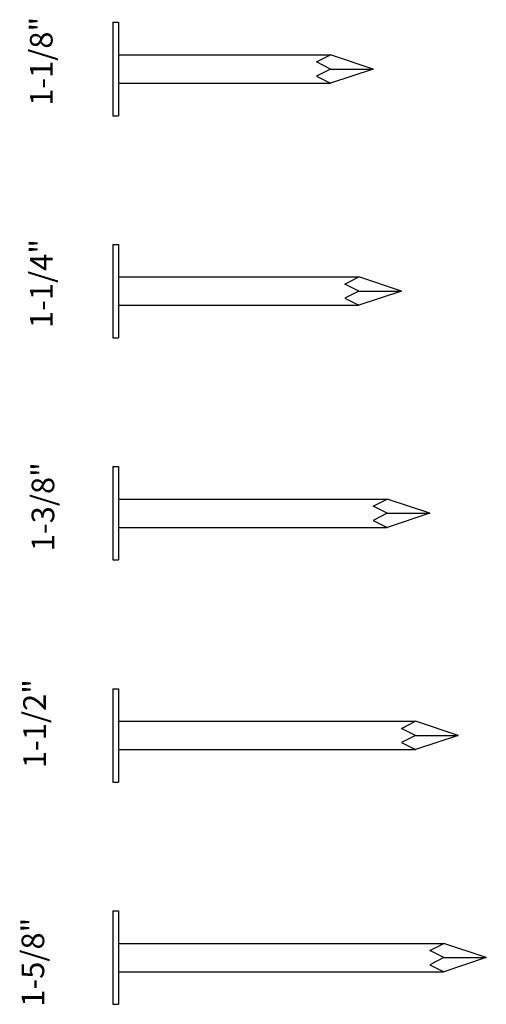
# Model space of a CAD drawing. Units: inches. Extents: x -111 to 5296, y -1116 to 1105.
# Drawn here: x -59 to -57, y 124 to 128 of the extents above; entities that cross this region are included whole.
import ezdxf

# ---------------------------------------------------------------- set-up
doc = ezdxf.new("R2010")
doc.units = ezdxf.units.IN
doc.header["$MEASUREMENT"] = 0
doc.layers.add('WEATHERPROOF', color=1, linetype='Continuous')

msp = doc.modelspace()

# ---------------------------------------------------------------- linework, layer by layer
for p, q in [((-58.845, 128.3484), (-58.845, 127.9364)), ((-58.845, 128.3484), (-58.82, 128.3484)), ((-58.82, 128.3484), (-58.82, 127.9364)), ((-58.82, 128.2049), (-57.8825, 128.2049)), ((-57.945, 128.1736), (-57.8825, 128.2049)), ((-57.8825, 128.1424), (-57.945, 128.1736)), ((-57.695, 128.1424), (-57.8825, 128.2049)), ((-57.8825, 128.1424), (-57.945, 128.1111)), ((-57.8825, 128.1424), (-57.695, 128.1424)), ((-57.695, 128.1424), (-57.8825, 128.0799)), ((-57.8825, 128.1424), (-57.695, 128.1424)), ((-57.945, 128.1111), (-57.8825, 128.0799)), ((-58.82, 128.0799), (-57.8825, 128.0799)), ((-58.845, 127.9364), (-58.82, 127.9364)), ((-58.845, 127.3681), (-58.845, 126.9561)), ((-58.845, 127.3681), (-58.82, 127.3681)), ((-58.82, 127.3681), (-58.82, 126.9561)), ((-58.82, 127.2246), (-57.7575, 127.2246)), ((-57.82, 127.1933), (-57.7575, 127.2246)), ((-57.57, 127.1621), (-57.7575, 127.2246)), ((-57.7575, 127.1621), (-57.82, 127.1933)), ((-57.7575, 127.1621), (-57.82, 127.1308)), ((-57.82, 127.1308), (-57.7575, 127.0996)), ((-57.7575, 127.1621), (-57.57, 127.1621)), ((-57.57, 127.1621), (-57.7575, 127.0996)), ((-57.7575, 127.1621), (-57.57, 127.1621)), ((-58.82, 127.0996), (-57.7575, 127.0996)), ((-58.845, 126.9561), (-58.82, 126.9561)), ((-58.845, 126.3878), (-58.845, 125.9758)), ((-58.845, 126.3878), (-58.82, 126.3878)), ((-58.82, 126.3878), (-58.82, 125.9758)), ((-58.82, 126.2443), (-57.6325, 126.2443)), ((-57.695, 126.213), (-57.6325, 126.2443)), ((-57.445, 126.1818), (-57.6325, 126.2443)), ((-57.6325, 126.1818), (-57.695, 126.213)), ((-57.6325, 126.1818), (-57.695, 126.1505)), ((-57.6325, 126.1818), (-57.445, 126.1818)), ((-57.445, 126.1818), (-57.6325, 126.1193)), ((-57.6325, 126.1818), (-57.445, 126.1818)), ((-57.695, 126.1505), (-57.6325, 126.1193)), ((-58.82, 126.1193), (-57.6325, 126.1193)), ((-58.845, 125.9758), (-58.82, 125.9758)), ((-58.845, 125.4075), (-58.845, 124.9955)), ((-58.845, 125.4075), (-58.82, 125.4075)), ((-58.82, 125.4075), (-58.82, 124.9955)), ((-58.82, 125.264), (-57.5075, 125.264)), ((-57.57, 125.2327), (-57.5075, 125.264)), ((-57.32, 125.2015), (-57.5075, 125.264)), ((-57.5075, 125.2015), (-57.57, 125.2327)), ((-57.5075, 125.2015), (-57.57, 125.1702)), ((-57.5075, 125.2015), (-57.32, 125.2015)), ((-57.32, 125.2015), (-57.5075, 125.139)), ((-57.5075, 125.2015), (-57.32, 125.2015)), ((-58.82, 125.139), (-57.5075, 125.139)), ((-57.57, 125.1702), (-57.5075, 125.139)), ((-58.845, 124.9955), (-58.82, 124.9955)), ((-58.845, 124.4272), (-58.845, 124.0152)), ((-58.845, 124.4272), (-58.82, 124.4272)), ((-58.82, 124.4272), (-58.82, 124.0152)), ((-58.82, 124.2837), (-57.3825, 124.2837)), ((-57.445, 124.2524), (-57.3825, 124.2837)), ((-57.195, 124.2212), (-57.3825, 124.2837)), ((-57.3825, 124.2212), (-57.445, 124.2524)), ((-57.3825, 124.2212), (-57.445, 124.1899)), ((-57.3825, 124.2212), (-57.195, 124.2212)), ((-57.195, 124.2212), (-57.3825, 124.1587)), ((-57.3825, 124.2212), (-57.195, 124.2212)), ((-57.445, 124.1899), (-57.3825, 124.1587)), ((-58.82, 124.1587), (-57.3825, 124.1587)), ((-58.845, 124.0152), (-58.82, 124.0152))]:
    msp.add_line(p, q)

# ---------------------------------------------------------------- texts
at = {"layer": 'WEATHERPROOF', "char_height": 0.1, "width": 0.354675, "attachment_point": 1, "rotation": 90}
for s, insert in [('1-1/8"', (-59.2104, 127.9798)), ('1-1/4"', (-59.2104, 126.9995)), ('1-3/8"', (-59.2029, 126.0145)), ('1-1/2"', (-59.24, 125.0574)), ('1-5/8"', (-59.2474, 124.0046))]:
    msp.add_mtext(s, dxfattribs=dict(at, insert=insert))

doc.saveas('drawing.dxf')
